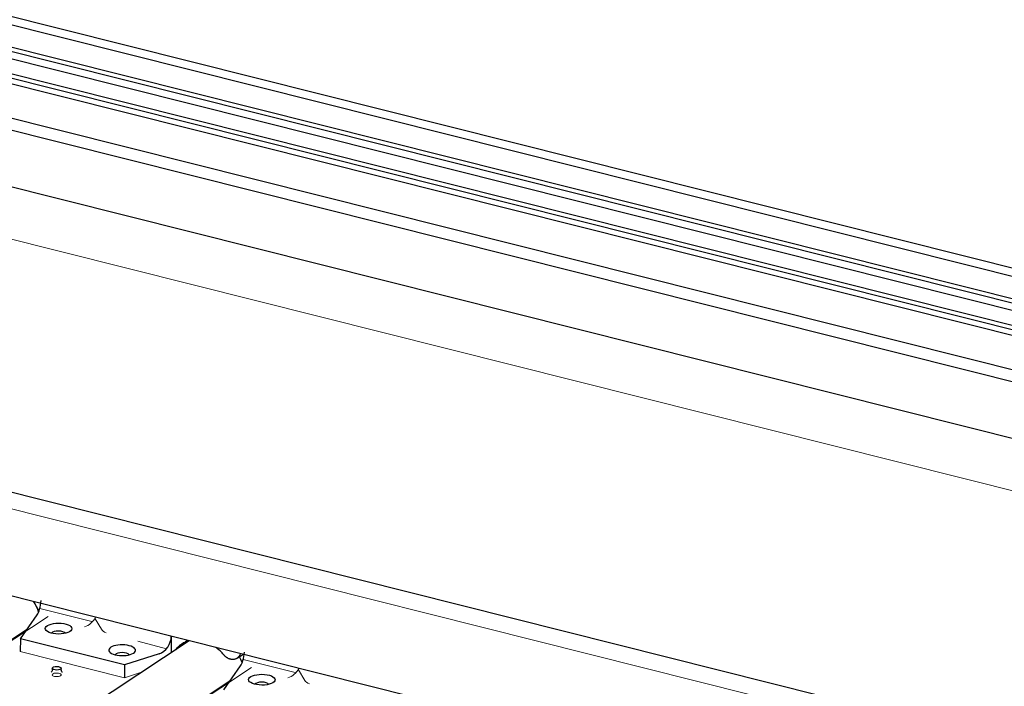
# Model space of a CAD drawing. Units: millimetres. Extents: x 0 to 699, y -2 to 420.
# Drawn here: x 126 to 131, y 49 to 52 of the extents above; entities that cross this region are included whole.
import ezdxf

# ---------------------------------------------------------------- set-up
doc = ezdxf.new("R2010")
doc.units = ezdxf.units.MM
doc.layers.add('10', color=7, linetype='Continuous', true_color=0xffffff)
doc.layers.add('210', color=7, linetype='Continuous', true_color=0xffffff)
doc.styles.add('iso-1', font='isocp.shx')
doc.dimstyles.get("Standard").update_dxf_attribs({"dimtxt": 0.18, "dimasz": 0.18, "dimexe": 0.18, "dimexo": 0.0625, "dimgap": 0.09, "dimtad": 0, "dimtih": 1, "dimtoh": 1, "dimdec": 4, "dimzin": 0, "dimdsep": 46, "dimtxsty": 'Standard', "dimcen": 0.09, "dimadec": 0, "dimazin": 0, "dimtfac": 1, "dimtdec": 4, "dimtofl": 0, "dimtmove": 0, "dimatfit": 3, "dimfxl": 1, "dimtolj": 1, "dimtzin": 0, "dimarcsym": 0})

# ---------------------------------------------------------------- blocks, each defined once
blk = doc.blocks.new('_U36')
at = {"layer": '210', "color": 2, "linetype": 'Continuous', "lineweight": 13, "insert": (334.576643, 169.223615), "char_height": 3.5, "attachment_point": 7, "rotation": 90, "line_spacing_factor": 0.963855, "style": 'iso-1'}
blk.add_mtext('\\W0.8000;3610', dxfattribs=at)

msp = doc.modelspace()

# ---------------------------------------------------------------- linework, layer by layer
at = {"layer": '10', "color": 30, "linetype": 'Continuous', "lineweight": 25}
for p, q in [((84.99185, 62.10189), (140.27765, 48.21461)), ((137.32878, 48.80586), (84.6326, 62.04266)), ((84.94741, 62.07254), (140.23321, 48.18526)), ((137.28454, 48.76071), (84.58835, 61.9975)), ((137.30656, 48.79118), (84.61038, 62.02798)), ((137.18805, 48.7129), (84.49187, 61.9497)), ((137.16583, 48.69823), (84.46965, 61.93503)), ((137.15972, 48.67255), (84.49071, 61.90253)), ((136.04885, 48.78634), (84.47411, 61.74144)), ((135.98448, 48.74438), (84.47149, 61.68397)), ((135.6863, 48.54706), (84.49526, 61.40579)), ((84.24078, 60.00503), (134.07977, 47.48593)), ((131.55695, 47.62029), (84.52862, 59.43337)), ((125.7972, 48.87296), (125.87828, 48.98763)), ((125.82702, 48.91514), (125.33575, 48.59072)), ((126.52264, 48.88423), (126.52206, 48.80532)), ((125.7972, 48.87296), (125.79675, 48.81089)), ((126.29802, 48.74716), (125.7972, 48.87296)), ((126.60882, 48.86262), (126.06707, 48.50486)), ((126.46343, 48.8001), (126.29802, 48.74716)), ((126.85584, 48.80116), (126.84845, 48.78942)), ((126.29802, 48.74716), (126.29757, 48.68509)), ((126.77442, 48.62749), (126.85549, 48.74216)), ((125.95065, 48.73091), (125.95061, 48.72568)), ((125.99347, 48.72536), (125.99351, 48.73059)), ((126.80423, 48.66967), (126.31297, 48.34525))]:
    msp.add_line(p, q, dxfattribs=at)
at = {"layer": '10', "color": 155, "linetype": 'Continuous', "lineweight": 13}
for p, q in [((84.49795, 61.15472), (135.41113, 48.3658)), ((133.99113, 47.42775), (84.18848, 59.93772)), ((125.93083, 48.9803), (121.44379, 46.01718)), ((125.89064, 49.01828), (126.14079, 48.95545)), ((126.15655, 48.9681), (126.18684, 48.91796)), ((126.49916, 48.8249), (126.36097, 48.86096)), ((126.86785, 48.77282), (127.11801, 48.70998)), ((126.90804, 48.73484), (122.42101, 45.77172)), ((127.13377, 48.72263), (127.16405, 48.6725))]:
    msp.add_line(p, q, dxfattribs=at)
at = {"layer": '10', "color": 2, "linetype": 'Continuous', "lineweight": 13}
for p, q in [((125.79675, 48.81089), (126.29757, 48.68509)), ((126.29757, 48.68509), (126.37989, 48.71144))]:
    msp.add_line(p, q, dxfattribs=at)
at = {"layer": '10', "color": 30, "linetype": 'Continuous', "lineweight": 25}
for centre, major_axis, ratio, start_param, end_param in [((125.77933, 48.99164), (-0.07085, 0.10729), 0.783544, 4.3030984, 4.7497927), ((125.74229, 48.96719), (-0.10234, 0.15497), 0.783544, 4.4479009, 4.7358434), ((125.87876, 49.05297), (0.00918, 0.07131), 0.253526, 3.5877018, 4.7868577), ((125.98043, 48.89528), (0.03557, -0.00026), 0.404129, 0.2898102, 2.8517879), ((126.4639, 48.86543), (0.03793, 0.06225), 0.720468, 3.8353718, 5.4061681), ((126.28634, 48.81761), (0.06428, -0.00047), 0.404129, 1.3756792, 6.9299297), ((126.28634, 48.81761), (0.06428, -0.00047), 0.404129, 0.6467444, 1.3756792), ((126.67317, 48.69112), (-0.09959, 0.15677), 0.775209, 6.0100789, 6.5751224), ((126.28615, 48.79148), (0.03557, -0.00026), 0.404129, 0.2898102, 2.8517879), ((126.67317, 48.69112), (-0.09959, 0.15677), 0.775209, 4.8886778, 5.1854329), ((126.85597, 48.8075), (0.00918, 0.07131), 0.253526, 3.5877018, 4.7522261), ((126.71951, 48.72172), (-0.10234, 0.15497), 0.783544, 4.4479009, 4.61451), ((126.95765, 48.64981), (0.03557, -0.00026), 0.404129, 0.2898102, 2.8517879)]:
    msp.add_ellipse(centre, major_axis=major_axis, ratio=ratio, start_param=start_param, end_param=end_param, dxfattribs=at)
for centre, major_axis in [((125.98063, 48.92141), (0.06428, -0.00047)), ((125.97208, 48.73075), (-0.02143, 0.00016)), ((126.95784, 48.67594), (0.06428, -0.00047))]:
    msp.add_ellipse(centre, major_axis=major_axis, ratio=0.404129, dxfattribs=at)
at = {"layer": '10', "color": 155, "linetype": 'Continuous', "lineweight": 13}
for centre, major_axis, ratio, start_param, end_param in [((126.10653, 48.99575), (0.04391, 0.05938), 0.745141, 3.9155103, 4.9234776), ((126.27014, 48.92561), (-0.08571, 0.00063), 0.404129, 0.2406367, 0.7955697), ((125.97185, 48.69939), (-0.02143, 0.00016), 0.404129, 0, 1.0286444), ((125.97185, 48.69939), (-0.02143, 0.00016), 0.404129, 1.0287378, 6.2831853), ((127.08374, 48.75028), (0.04391, 0.05938), 0.745141, 3.9155103, 4.9234776), ((127.24735, 48.68014), (-0.08571, 0.00063), 0.404129, 0.2406367, 0.7955697)]:
    msp.add_ellipse(centre, major_axis=major_axis, ratio=ratio, start_param=start_param, end_param=end_param, dxfattribs=at)
at = {"layer": '10', "color": 30, "linetype": 'Continuous', "lineweight": 25}
for points, knots in [([(126.60068, 48.86549), (126.60038, 48.86526), (126.60007, 48.86503), (126.59695, 48.86265), (126.59418, 48.86038), (126.58871, 48.85559), (126.586, 48.85308), (126.58064, 48.84781), (126.57798, 48.84505), (126.57468, 48.84145), (126.57401, 48.84072), (126.57288, 48.83946), (126.5724, 48.83893), (126.57193, 48.83839)], [0, 0, 0, 0, 0.0304508, 0.0304508, 0.3130336, 0.3130336, 0.5956164, 0.5956164, 0.8781992, 0.8781992, 0.9488449, 0.9488449, 1, 1, 1, 1]), ([(126.84845, 48.78942), (126.84755, 48.78799), (126.8456, 48.7853), (126.84224, 48.78178), (126.8397, 48.77977), (126.83803, 48.77863), (126.83769, 48.7784), (126.837, 48.77797), (126.83596, 48.77734), (126.83489, 48.77677), (126.83273, 48.7757), (126.82974, 48.77448), (126.82655, 48.77366), (126.8245, 48.77328), (126.82409, 48.77321), (126.82326, 48.77308), (126.82201, 48.77291), (126.82075, 48.77281), (126.81821, 48.77267), (126.81479, 48.77271), (126.8113, 48.77316), (126.80866, 48.77367), (126.80777, 48.77386), (126.806, 48.7743), (126.80512, 48.77455), (126.80248, 48.77536), (126.799, 48.77665), (126.79557, 48.77833), (126.79344, 48.7795), (126.79302, 48.77975), (126.79217, 48.78024), (126.79175, 48.78049), (126.79049, 48.78127), (126.78966, 48.78181), (126.78721, 48.78349), (126.78403, 48.78589), (126.78103, 48.78861), (126.77884, 48.79078), (126.77813, 48.79152), (126.77672, 48.79305), (126.77603, 48.79383), (126.77535, 48.79462)], [0, 0, 0, 0, 0.0625, 0.125, 0.1875, 0.1875, 0.203125, 0.203125, 0.21875, 0.25, 0.25, 0.3125, 0.375, 0.375, 0.390625, 0.390625, 0.40625, 0.4375, 0.4375, 0.5, 0.5625, 0.5625, 0.59375, 0.59375, 0.625, 0.625, 0.6875, 0.75, 0.75, 0.765625, 0.765625, 0.78125, 0.78125, 0.8125, 0.8125, 0.875, 0.9375, 0.9375, 0.96875, 0.96875, 1, 1, 1, 1]), ([(125.95014, 48.72574), (125.9502, 48.72302), (125.94982, 48.71841), (125.94652, 48.7136), (125.94514, 48.7125), (125.94503, 48.71242), (125.94503, 48.71242)], [0, 0, 0, 0, 0.352866, 0.7024045, 0.9497228, 1, 1, 1, 1]), ([(125.99885, 48.71202), (125.99885, 48.71202), (125.99863, 48.71219), (125.99681, 48.71389), (125.99389, 48.71901), (125.9938, 48.72325), (125.99399, 48.72543)], [0, 0, 0, 0, 0.0920757, 0.3668342, 0.7098923, 1, 1, 1, 1])]:
    msp.add_open_spline(points, degree=3, knots=knots, dxfattribs=at)
msp.add_open_spline([(126.8369, 48.77791), (126.86883, 48.7979)], degree=1, dxfattribs=at)

# ---------------------------------------------------------------- dimensions: what is measured, and where the dimension line sits
at = {"layer": '210', "color": 2, "linetype": 'Continuous', "lineweight": 13}
dim = msp.add_ordinate_dim(feature_location=(334.2622, 167.80178), offset=(-334.2622, -167.80178), dtype=1, origin=(45.4625, 331.80178), text='\\C2;3610', dimstyle='Standard', override={"dimtxt": 3.5, "dimasz": 3.5, "dimexe": 2, "dimexo": 0, "dimgap": 1.05, "dimtad": 1, "dimtih": 1, "dimdec": 2, "dimlfac": 1, "dimzin": 8, "dimdsep": 44, "dimlunit": 2, "dimpost": '', "dimtxsty": 'iso-1', "dimsah": 1, "dimse1": 0, "dimse2": 0, "dimsd1": 0, "dimsd2": 0, "dimclrd": 3, "dimclre": 3, "dimclrt": 2, "dimtol": 0, "dimtm": -0.1, "dimtfac": 1, "dimtdec": 2, "dimtofl": 1, "dimtmove": 0, "dimtzin": 8, "dimlwd": 13, "dimlwe": 13}, dxfattribs=at)
dim.commit()
dim.dimension.update_dxf_attribs({"geometry": '_U36', "text_midpoint": (331.4622, 172.64993), "text_rotation": 90})

doc.saveas('drawing.dxf')
